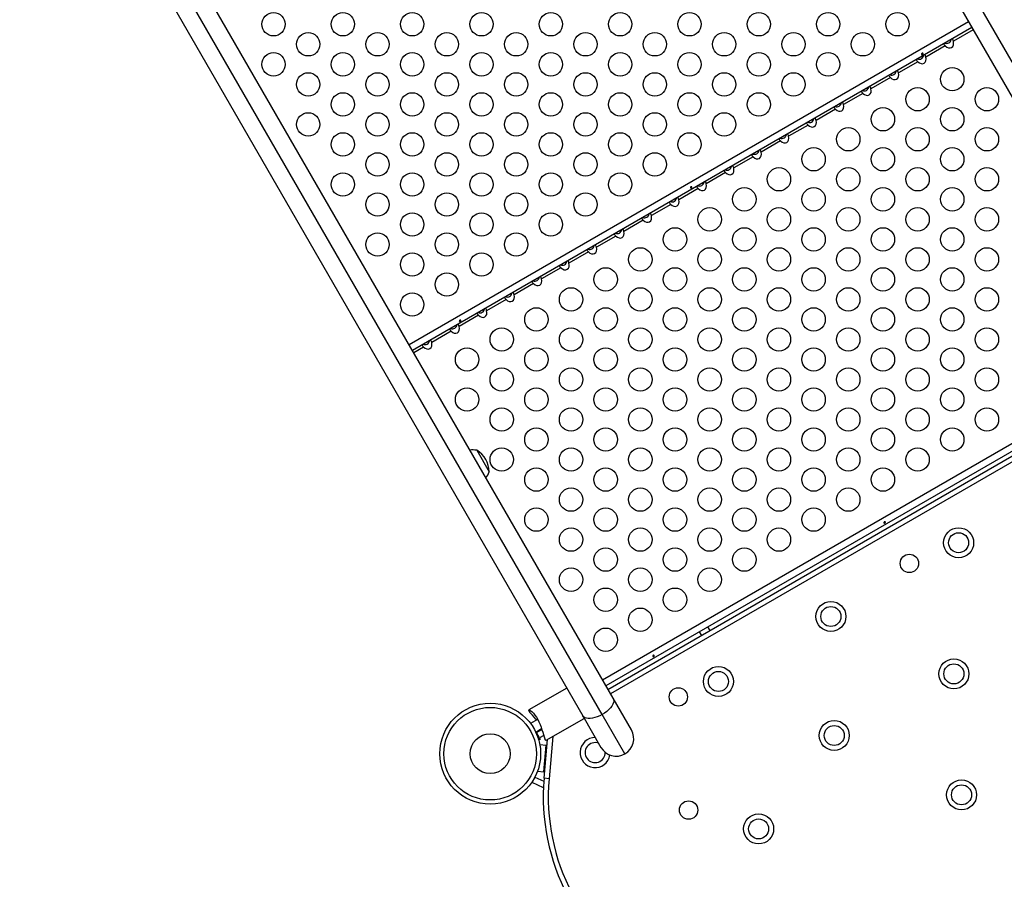
# Model space of a CAD drawing. Extents: x 1631 to 2613, y 1791 to 2459.
# Drawn here: x 2245 to 2282, y 1939 to 1972 of the extents above; entities that cross this region are included whole.
import ezdxf

# ---------------------------------------------------------------- set-up
doc = ezdxf.new("R2010")
doc.units = 0
doc.header["$LTSCALE"] = 0.125
doc.header["$MEASUREMENT"] = 0
doc.layers.add('CONTOUR', color=7, linetype='CONTINUOUS')

msp = doc.modelspace()

# ---------------------------------------------------------------- linework, layer by layer
at = {"layer": 'CONTOUR'}
for p, q in [((2289.24935, 1958.23433), (2268.14792, 1994.78307)), ((2267.41877, 1994.731), (2288.52019, 1958.18227)), ((2267.55424, 1946.07757), (2246.45281, 1982.6263)), ((2245.31399, 1981.9688), (2266.41541, 1945.42007)), ((2267.14457, 1945.47213), (2246.04315, 1982.02087)), ((2280.87449, 1971.42501), (2259.90854, 1959.32031)), ((2280.99759, 1971.21179), (2260.03164, 1959.10709)), ((2281.04599, 1971.12796), (2280.30282, 1970.69889)), ((2280.00047, 1970.52433), (2279.27398, 1970.10489)), ((2278.97164, 1969.93033), (2278.24515, 1969.51089)), ((2277.9428, 1969.33633), (2277.21631, 1968.91689)), ((2276.91396, 1968.74233), (2276.18747, 1968.32289)), ((2275.88512, 1968.14833), (2275.15863, 1967.72889)), ((2274.85628, 1967.55433), (2274.12979, 1967.13489)), ((2273.82745, 1966.96033), (2273.10095, 1966.54089)), ((2272.79861, 1966.36633), (2272.07212, 1965.94689)), ((2271.76977, 1965.77233), (2271.04328, 1965.35289)), ((2270.74093, 1965.17833), (2270.01444, 1964.75889)), ((2269.71209, 1964.58433), (2268.9856, 1964.16489)), ((2268.68326, 1963.99033), (2267.95676, 1963.57089)), ((2267.65442, 1963.39633), (2266.92793, 1962.97689)), ((2266.62558, 1962.80233), (2265.89909, 1962.38289)), ((2265.59674, 1962.20833), (2264.87025, 1961.78889)), ((2264.5679, 1961.61433), (2263.84141, 1961.19489)), ((2263.53906, 1961.02033), (2262.81257, 1960.60089)), ((2262.51023, 1960.42633), (2261.78373, 1960.00689)), ((2261.48139, 1959.83233), (2260.7549, 1959.41289)), ((2260.45255, 1959.23833), (2260.08004, 1959.02326)), ((2288.12449, 1958.86764), (2267.15854, 1946.76294)), ((2288.24759, 1958.65442), (2267.28164, 1946.54972)), ((2267.3606, 1946.41295), (2288.32656, 1958.51765)), ((2288.42031, 1958.35527), (2267.45435, 1946.25057)), ((2262.43967, 1955.37125), (2262.90842, 1954.55935)), ((2271.18601, 1948.62155), (2271.10704, 1948.75832)), ((2270.78229, 1948.57082), (2270.86125, 1948.43405)), ((2265.81469, 1946.46055), (2264.39333, 1945.63993)), ((2268.23702, 1944.89495), (2267.55424, 1946.07757)), ((2264.38872, 1945.62041), (2264.42128, 1945.56401)), ((2265.04958, 1944.50327), (2266.47094, 1945.32389)), ((2266.41541, 1945.42007), (2267.0982, 1944.23745)), ((2267.99636, 1943.99679), (2267.14457, 1945.47213)), ((2264.7191, 1945.28674), (2264.45791, 1945.13595)), ((2264.65204, 1944.81502), (2264.87226, 1944.94216)), ((2264.67746, 1944.79167), (2264.88331, 1944.91052)), ((2264.79196, 1944.59335), (2264.67746, 1944.79167)), ((2264.75136, 1944.56071), (2264.75918, 1944.65012)), ((2264.95472, 1944.68732), (2264.79196, 1944.59335)), ((2264.79196, 1944.59335), (2264.81796, 1944.54832)), ((2265.03037, 1944.50904), (2264.9978, 1944.56544)), ((2265.29075, 1944.64251), (2265.15276, 1943.0653)), ((2264.77293, 1944.52232), (2264.75205, 1944.55847)), ((2264.75495, 1944.55346), (2264.8174, 1944.548)), ((2264.81796, 1944.54832), (2264.77293, 1944.52232)), ((2264.80511, 1944.34133), (2265.04403, 1944.32043)), ((2264.95688, 1943.32423), (2265.04403, 1944.32043)), ((2264.96597, 1943.08164), (2265.09252, 1944.52806)), ((2264.62084, 1943.12668), (2264.95699, 1942.96993)), ((2264.71795, 1943.34514), (2264.95688, 1943.32423)), ((2264.51404, 1942.92381), (2264.55346, 1943.00835)), ((2264.94274, 1942.7239), (2264.51404, 1942.92381)), ((2265.15276, 1943.0653), (2264.96597, 1943.08164))]:
    msp.add_line(p, q, dxfattribs=at)
at = {"layer": 'CONTOUR', "flags": 128}
for points in [[(2280.30282, 1970.69889), (2280.29408, 1970.73016), (2280.28368, 1970.75727), (2280.27281, 1970.77476), (2280.26262, 1970.78285), (2280.25442, 1970.78272)], [(2279.95207, 1970.60816), (2279.94772, 1970.59958), (2279.95162, 1970.58372), (2279.96341, 1970.56464), (2279.98052, 1970.54456), (2280.00047, 1970.52433)], [(2279.12463, 1970.24072), (2279.11694, 1970.23382), (2279.11175, 1970.22554), (2279.10954, 1970.21686), (2279.11053, 1970.20893), (2279.11453, 1970.20275), (2279.12108, 1970.19898), (2279.12954, 1970.1979), (2279.13907, 1970.19956), (2279.14862, 1970.20366), (2279.15707, 1970.20964), (2279.16354, 1970.21688), (2279.16727, 1970.22474), (2279.16771, 1970.23246), (2279.16476, 1970.2392), (2279.15878, 1970.24423), (2279.15046, 1970.24698), (2279.14074, 1970.24701), (2279.1308, 1970.24415), (2279.12463, 1970.24072)], [(2279.27398, 1970.10489), (2279.26524, 1970.13616), (2279.25484, 1970.16327), (2279.24397, 1970.18076), (2279.23378, 1970.18885), (2279.22558, 1970.18872)], [(2278.92324, 1970.01416), (2278.91888, 1970.00558), (2278.92279, 1969.98972), (2278.93457, 1969.97064), (2278.95168, 1969.95056), (2278.97164, 1969.93033)], [(2277.8944, 1969.42016), (2277.89004, 1969.41158), (2277.89395, 1969.39572), (2277.90573, 1969.37664), (2277.92284, 1969.35656), (2277.9428, 1969.33633)], [(2278.24515, 1969.51089), (2278.2364, 1969.54216), (2278.226, 1969.56927), (2278.21513, 1969.58676), (2278.20494, 1969.59485), (2278.19675, 1969.59472)], [(2277.21631, 1968.91689), (2277.20756, 1968.94816), (2277.19716, 1968.97527), (2277.1863, 1968.99276), (2277.17611, 1969.00085), (2277.16791, 1969.00072)], [(2276.86556, 1968.82616), (2276.86121, 1968.81758), (2276.86511, 1968.80172), (2276.87689, 1968.78264), (2276.89401, 1968.76256), (2276.91396, 1968.74233)], [(2275.83672, 1968.23216), (2275.83237, 1968.22358), (2275.83627, 1968.20772), (2275.84806, 1968.18864), (2275.86517, 1968.16856), (2275.88512, 1968.14833)], [(2276.18747, 1968.32289), (2276.17872, 1968.35416), (2276.16832, 1968.38127), (2276.15746, 1968.39876), (2276.14727, 1968.40685), (2276.13907, 1968.40672)], [(2275.15863, 1967.72889), (2275.14989, 1967.76016), (2275.13949, 1967.78727), (2275.12862, 1967.80476), (2275.11843, 1967.81285), (2275.11023, 1967.81272)], [(2274.80788, 1967.63816), (2274.80353, 1967.62958), (2274.80743, 1967.61372), (2274.81922, 1967.59464), (2274.83633, 1967.57456), (2274.85628, 1967.55433)], [(2274.12979, 1967.13489), (2274.12105, 1967.16616), (2274.11065, 1967.19327), (2274.09978, 1967.21076), (2274.08959, 1967.21885), (2274.08139, 1967.21872)], [(2273.77905, 1967.04416), (2273.77469, 1967.03558), (2273.7786, 1967.01972), (2273.79038, 1967.00064), (2273.80749, 1966.98056), (2273.82745, 1966.96033)], [(2272.75021, 1966.45016), (2272.74585, 1966.44158), (2272.74976, 1966.42572), (2272.76154, 1966.40664), (2272.77865, 1966.38656), (2272.79861, 1966.36633)], [(2273.10095, 1966.54089), (2273.09221, 1966.57216), (2273.08181, 1966.59927), (2273.07094, 1966.61676), (2273.06075, 1966.62485), (2273.05255, 1966.62472)], [(2272.07212, 1965.94689), (2272.06337, 1965.97816), (2272.05297, 1966.00527), (2272.04211, 1966.02276), (2272.03191, 1966.03085), (2272.02372, 1966.03072)], [(2271.72137, 1965.85616), (2271.71701, 1965.84758), (2271.72092, 1965.83172), (2271.7327, 1965.81264), (2271.74982, 1965.79256), (2271.76977, 1965.77233)], [(2270.46438, 1965.24072), (2270.45669, 1965.23382), (2270.45149, 1965.22554), (2270.44928, 1965.21686), (2270.45027, 1965.20893), (2270.45428, 1965.20275), (2270.46083, 1965.19898), (2270.46928, 1965.1979), (2270.47882, 1965.19956), (2270.48836, 1965.20366), (2270.49682, 1965.20964), (2270.50329, 1965.21688), (2270.50701, 1965.22474), (2270.50746, 1965.23246), (2270.5045, 1965.2392), (2270.49853, 1965.24423), (2270.49021, 1965.24698), (2270.48048, 1965.24701), (2270.47055, 1965.24415), (2270.46438, 1965.24072)], [(2270.69253, 1965.26216), (2270.68818, 1965.25358), (2270.69208, 1965.23772), (2270.70387, 1965.21864), (2270.72098, 1965.19856), (2270.74093, 1965.17833)], [(2271.04328, 1965.35289), (2271.03453, 1965.38416), (2271.02413, 1965.41127), (2271.01327, 1965.42876), (2271.00308, 1965.43685), (2270.99488, 1965.43672)], [(2269.66369, 1964.66816), (2269.65934, 1964.65958), (2269.66324, 1964.64372), (2269.67503, 1964.62464), (2269.69214, 1964.60456), (2269.71209, 1964.58433)], [(2270.01444, 1964.75889), (2270.00569, 1964.79016), (2269.9953, 1964.81727), (2269.98443, 1964.83476), (2269.97424, 1964.84285), (2269.96604, 1964.84272)], [(2268.9856, 1964.16489), (2268.97686, 1964.19616), (2268.96646, 1964.22327), (2268.95559, 1964.24076), (2268.9454, 1964.24885), (2268.9372, 1964.24872)], [(2268.63486, 1964.07416), (2268.6305, 1964.06558), (2268.6344, 1964.04972), (2268.64619, 1964.03064), (2268.6633, 1964.01056), (2268.68326, 1963.99033)], [(2267.60602, 1963.48016), (2267.60166, 1963.47158), (2267.60557, 1963.45572), (2267.61735, 1963.43664), (2267.63446, 1963.41656), (2267.65442, 1963.39633)], [(2267.95676, 1963.57089), (2267.94802, 1963.60216), (2267.93762, 1963.62927), (2267.92675, 1963.64676), (2267.91656, 1963.65485), (2267.90836, 1963.65472)], [(2266.92793, 1962.97689), (2266.91918, 1963.00816), (2266.90878, 1963.03527), (2266.89791, 1963.05276), (2266.88772, 1963.06085), (2266.87953, 1963.06072)], [(2266.57718, 1962.88616), (2266.57282, 1962.87758), (2266.57673, 1962.86172), (2266.58851, 1962.84264), (2266.60562, 1962.82256), (2266.62558, 1962.80233)], [(2265.54834, 1962.29216), (2265.54399, 1962.28358), (2265.54789, 1962.26772), (2265.55967, 1962.24864), (2265.57679, 1962.22856), (2265.59674, 1962.20833)], [(2265.89909, 1962.38289), (2265.89034, 1962.41416), (2265.87994, 1962.44127), (2265.86908, 1962.45876), (2265.85889, 1962.46685), (2265.85069, 1962.46672)], [(2264.5195, 1961.69816), (2264.51515, 1961.68958), (2264.51905, 1961.67372), (2264.53084, 1961.65464), (2264.54795, 1961.63456), (2264.5679, 1961.61433)], [(2264.87025, 1961.78889), (2264.8615, 1961.82016), (2264.8511, 1961.84727), (2264.84024, 1961.86476), (2264.83005, 1961.87285), (2264.82185, 1961.87272)], [(2263.84141, 1961.19489), (2263.83267, 1961.22616), (2263.82227, 1961.25327), (2263.8114, 1961.27076), (2263.80121, 1961.27885), (2263.79301, 1961.27872)], [(2263.49066, 1961.10416), (2263.48631, 1961.09558), (2263.49021, 1961.07972), (2263.502, 1961.06064), (2263.51911, 1961.04056), (2263.53906, 1961.02033)], [(2262.46183, 1960.51016), (2262.45747, 1960.50158), (2262.46138, 1960.48572), (2262.47316, 1960.46664), (2262.49027, 1960.44656), (2262.51023, 1960.42633)], [(2262.81257, 1960.60089), (2262.80383, 1960.63216), (2262.79343, 1960.65927), (2262.78256, 1960.67676), (2262.77237, 1960.68485), (2262.76417, 1960.68472)], [(2261.78373, 1960.00689), (2261.77499, 1960.03816), (2261.76459, 1960.06527), (2261.75372, 1960.08276), (2261.74353, 1960.09085), (2261.73533, 1960.09072)], [(2261.80412, 1960.24072), (2261.79644, 1960.23382), (2261.79124, 1960.22554), (2261.78903, 1960.21686), (2261.79002, 1960.20893), (2261.79403, 1960.20275), (2261.80057, 1960.19898), (2261.80903, 1960.1979), (2261.81856, 1960.19956), (2261.82811, 1960.20366), (2261.83657, 1960.20964), (2261.84303, 1960.21688), (2261.84676, 1960.22474), (2261.8472, 1960.23246), (2261.84425, 1960.2392), (2261.83827, 1960.24423), (2261.82996, 1960.24698), (2261.82023, 1960.24701), (2261.81029, 1960.24415), (2261.80412, 1960.24072)], [(2261.43299, 1959.91616), (2261.42863, 1959.90758), (2261.43254, 1959.89172), (2261.44432, 1959.87264), (2261.46143, 1959.85256), (2261.48139, 1959.83233)], [(2260.40415, 1959.32216), (2260.39979, 1959.31358), (2260.4037, 1959.29772), (2260.41548, 1959.27864), (2260.4326, 1959.25856), (2260.45255, 1959.23833)], [(2260.7549, 1959.41289), (2260.74615, 1959.44416), (2260.73575, 1959.47127), (2260.72489, 1959.48876), (2260.71469, 1959.49685), (2260.7065, 1959.49672)], [(2277.71438, 1952.68335), (2277.70669, 1952.67645), (2277.70149, 1952.66817), (2277.69928, 1952.65949), (2277.70027, 1952.65156), (2277.70428, 1952.64538), (2277.71083, 1952.64161), (2277.71928, 1952.64054), (2277.72882, 1952.6422), (2277.73836, 1952.6463), (2277.74682, 1952.65228), (2277.75329, 1952.65951), (2277.75701, 1952.66737), (2277.75746, 1952.67509), (2277.7545, 1952.68183), (2277.74853, 1952.68686), (2277.74021, 1952.68961), (2277.73048, 1952.68964), (2277.72055, 1952.68678), (2277.71438, 1952.68335)], [(2269.05412, 1947.68335), (2269.04644, 1947.67645), (2269.04124, 1947.66817), (2269.03903, 1947.65949), (2269.04002, 1947.65156), (2269.04403, 1947.64538), (2269.05057, 1947.64161), (2269.05903, 1947.64054), (2269.06856, 1947.6422), (2269.07811, 1947.6463), (2269.08657, 1947.65228), (2269.09303, 1947.65951), (2269.09676, 1947.66737), (2269.0972, 1947.67509), (2269.09425, 1947.68183), (2269.08827, 1947.68686), (2269.07996, 1947.68961), (2269.07023, 1947.68964), (2269.06029, 1947.68678), (2269.05412, 1947.68335)], [(2267.55424, 1946.07757), (2267.57222, 1946.03024), (2267.57573, 1945.97598), (2267.5647, 1945.91612), (2267.53938, 1945.85215), (2267.50042, 1945.78563), (2267.44875, 1945.71821), (2267.38566, 1945.65154), (2267.31271, 1945.58726), (2267.23168, 1945.52697), (2267.14457, 1945.47213)], [(2264.38872, 1945.62041), (2264.38988, 1945.63706), (2264.40513, 1945.64137), (2264.43178, 1945.63253), (2264.46908, 1945.6097), (2264.51485, 1945.57195), (2264.56756, 1945.51776), (2264.62122, 1945.45129), (2264.67698, 1945.3693), (2264.72615, 1945.28462), (2264.77358, 1945.19012), (2264.8147, 1945.09626), (2264.85251, 1944.99876), (2264.88649, 1944.90139), (2264.91718, 1944.80641), (2264.94495, 1944.71756), (2264.97059, 1944.63826), (2264.9978, 1944.56544)], [(2264.68476, 1945.26692), (2264.65657, 1945.29963), (2264.58965, 1945.3737), (2264.52659, 1945.44217), (2264.47074, 1945.50403), (2264.42128, 1945.56401)], [(2264.71264, 1945.28302), (2264.70334, 1945.29801), (2264.69785, 1945.31052), (2264.69834, 1945.3101)], [(2267.14457, 1945.47213), (2267.05353, 1945.42411), (2266.96079, 1945.38409), (2266.86865, 1945.35304), (2266.77937, 1945.33174), (2266.69515, 1945.32071), (2266.61806, 1945.32022), (2266.55, 1945.33029), (2266.49265, 1945.35066), (2266.44741, 1945.38083), (2266.41541, 1945.42007)], [(2265.03037, 1944.50904), (2265.04537, 1944.50172), (2265.04864, 1944.5049)]]:
    msp.add_lwpolyline(points, dxfattribs=at)
at = {"layer": 'CONTOUR'}
for centre, radius in [((2254.82758, 1971.33019), 0.4375), ((2257.42565, 1971.33019), 0.4375), ((2260.02373, 1971.33019), 0.4375), ((2262.62181, 1971.33019), 0.4375), ((2265.21988, 1971.33019), 0.4375), ((2267.81796, 1971.33019), 0.4375), ((2270.41603, 1971.33019), 0.4375), ((2273.01411, 1971.33019), 0.4375), ((2275.61219, 1971.33019), 0.4375), ((2278.21026, 1971.33019), 0.4375), ((2256.12661, 1970.58019), 0.4375), ((2258.72469, 1970.58019), 0.4375), ((2261.32277, 1970.58019), 0.4375), ((2263.92084, 1970.58019), 0.4375), ((2266.51892, 1970.58019), 0.4375), ((2269.117, 1970.58019), 0.4375), ((2271.71507, 1970.58019), 0.4375), ((2274.31315, 1970.58019), 0.4375), ((2276.91122, 1970.58019), 0.4375), ((2254.82758, 1969.83019), 0.4375), ((2257.42565, 1969.83019), 0.4375), ((2260.02373, 1969.83019), 0.4375), ((2262.62181, 1969.83019), 0.4375), ((2265.21988, 1969.83019), 0.4375), ((2267.81796, 1969.83019), 0.4375), ((2270.41603, 1969.83019), 0.4375), ((2273.01411, 1969.83019), 0.4375), ((2275.61219, 1969.83019), 0.4375), ((2280.26411, 1969.27282), 0.4375), ((2256.12661, 1969.08019), 0.4375), ((2258.72469, 1969.08019), 0.4375), ((2261.32277, 1969.08019), 0.4375), ((2263.92084, 1969.08019), 0.4375), ((2266.51892, 1969.08019), 0.4375), ((2269.117, 1969.08019), 0.4375), ((2271.71507, 1969.08019), 0.4375), ((2274.31315, 1969.08019), 0.4375), ((2278.96507, 1968.52282), 0.4375), ((2281.56315, 1968.52282), 0.4375), ((2257.42565, 1968.33019), 0.4375), ((2260.02373, 1968.33019), 0.4375), ((2262.62181, 1968.33019), 0.4375), ((2265.21988, 1968.33019), 0.4375), ((2267.81796, 1968.33019), 0.4375), ((2270.41603, 1968.33019), 0.4375), ((2273.01411, 1968.33019), 0.4375), ((2277.66603, 1967.77282), 0.4375), ((2280.26411, 1967.77282), 0.4375), ((2256.12661, 1967.58019), 0.4375), ((2258.72469, 1967.58019), 0.4375), ((2261.32277, 1967.58019), 0.4375), ((2263.92084, 1967.58019), 0.4375), ((2266.51892, 1967.58019), 0.4375), ((2269.117, 1967.58019), 0.4375), ((2271.71507, 1967.58019), 0.4375), ((2276.367, 1967.02282), 0.4375), ((2278.96507, 1967.02282), 0.4375), ((2281.56315, 1967.02282), 0.4375), ((2257.42565, 1966.83019), 0.4375), ((2260.02373, 1966.83019), 0.4375), ((2262.62181, 1966.83019), 0.4375), ((2265.21988, 1966.83019), 0.4375), ((2267.81796, 1966.83019), 0.4375), ((2270.41603, 1966.83019), 0.4375), ((2275.06796, 1966.27282), 0.4375), ((2277.66603, 1966.27282), 0.4375), ((2280.26411, 1966.27282), 0.4375), ((2258.72469, 1966.08019), 0.4375), ((2261.32277, 1966.08019), 0.4375), ((2263.92084, 1966.08019), 0.4375), ((2266.51892, 1966.08019), 0.4375), ((2269.117, 1966.08019), 0.4375), ((2257.42565, 1965.33019), 0.4375), ((2260.02373, 1965.33019), 0.4375), ((2262.62181, 1965.33019), 0.4375), ((2265.21988, 1965.33019), 0.4375), ((2267.81796, 1965.33019), 0.4375), ((2273.76892, 1965.52282), 0.4375), ((2276.367, 1965.52282), 0.4375), ((2278.96507, 1965.52282), 0.4375), ((2281.56315, 1965.52282), 0.4375), ((2258.72469, 1964.58019), 0.4375), ((2261.32277, 1964.58019), 0.4375), ((2263.92084, 1964.58019), 0.4375), ((2266.51892, 1964.58019), 0.4375), ((2272.46988, 1964.77282), 0.4375), ((2275.06796, 1964.77282), 0.4375), ((2277.66603, 1964.77282), 0.4375), ((2280.26411, 1964.77282), 0.4375), ((2260.02373, 1963.83019), 0.4375), ((2262.62181, 1963.83019), 0.4375), ((2265.21988, 1963.83019), 0.4375), ((2271.17084, 1964.02282), 0.4375), ((2273.76892, 1964.02282), 0.4375), ((2276.367, 1964.02282), 0.4375), ((2278.96507, 1964.02282), 0.4375), ((2281.56315, 1964.02282), 0.4375), ((2258.72469, 1963.08019), 0.4375), ((2261.32277, 1963.08019), 0.4375), ((2263.92084, 1963.08019), 0.4375), ((2269.87181, 1963.27282), 0.4375), ((2272.46988, 1963.27282), 0.4375), ((2275.06796, 1963.27282), 0.4375), ((2277.66603, 1963.27282), 0.4375), ((2280.26411, 1963.27282), 0.4375), ((2260.02373, 1962.33019), 0.4375), ((2262.62181, 1962.33019), 0.4375), ((2268.57277, 1962.52282), 0.4375), ((2271.17084, 1962.52282), 0.4375), ((2273.76892, 1962.52282), 0.4375), ((2276.367, 1962.52282), 0.4375), ((2278.96507, 1962.52282), 0.4375), ((2281.56315, 1962.52282), 0.4375), ((2261.32277, 1961.58019), 0.4375), ((2267.27373, 1961.77282), 0.4375), ((2269.87181, 1961.77282), 0.4375), ((2272.46988, 1961.77282), 0.4375), ((2275.06796, 1961.77282), 0.4375), ((2277.66603, 1961.77282), 0.4375), ((2280.26411, 1961.77282), 0.4375), ((2260.02373, 1960.83019), 0.4375), ((2265.97469, 1961.02282), 0.4375), ((2268.57277, 1961.02282), 0.4375), ((2271.17084, 1961.02282), 0.4375), ((2273.76892, 1961.02282), 0.4375), ((2276.367, 1961.02282), 0.4375), ((2278.96507, 1961.02282), 0.4375), ((2281.56315, 1961.02282), 0.4375), ((2264.67565, 1960.27282), 0.4375), ((2267.27373, 1960.27282), 0.4375), ((2269.87181, 1960.27282), 0.4375), ((2272.46988, 1960.27282), 0.4375), ((2275.06796, 1960.27282), 0.4375), ((2277.66603, 1960.27282), 0.4375), ((2280.26411, 1960.27282), 0.4375), ((2263.37661, 1959.52282), 0.4375), ((2265.97469, 1959.52282), 0.4375), ((2268.57277, 1959.52282), 0.4375), ((2271.17084, 1959.52282), 0.4375), ((2273.76892, 1959.52282), 0.4375), ((2276.367, 1959.52282), 0.4375), ((2278.96507, 1959.52282), 0.4375), ((2281.56315, 1959.52282), 0.4375), ((2262.07758, 1958.77282), 0.4375), ((2264.67565, 1958.77282), 0.4375), ((2267.27373, 1958.77282), 0.4375), ((2269.87181, 1958.77282), 0.4375), ((2272.46988, 1958.77282), 0.4375), ((2275.06796, 1958.77282), 0.4375), ((2277.66603, 1958.77282), 0.4375), ((2280.26411, 1958.77282), 0.4375), ((2263.37661, 1958.02282), 0.4375), ((2265.97469, 1958.02282), 0.4375), ((2268.57277, 1958.02282), 0.4375), ((2271.17084, 1958.02282), 0.4375), ((2273.76892, 1958.02282), 0.4375), ((2276.367, 1958.02282), 0.4375), ((2278.96507, 1958.02282), 0.4375), ((2281.56315, 1958.02282), 0.4375), ((2262.07758, 1957.27282), 0.4375), ((2264.67565, 1957.27282), 0.4375), ((2267.27373, 1957.27282), 0.4375), ((2269.87181, 1957.27282), 0.4375), ((2272.46988, 1957.27282), 0.4375), ((2275.06796, 1957.27282), 0.4375), ((2277.66603, 1957.27282), 0.4375), ((2280.26411, 1957.27282), 0.4375), ((2263.37661, 1956.52282), 0.4375), ((2265.97469, 1956.52282), 0.4375), ((2268.57277, 1956.52282), 0.4375), ((2271.17084, 1956.52282), 0.4375), ((2273.76892, 1956.52282), 0.4375), ((2276.367, 1956.52282), 0.4375), ((2278.96507, 1956.52282), 0.4375), ((2281.56315, 1956.52282), 0.4375), ((2264.67565, 1955.77282), 0.4375), ((2267.27373, 1955.77282), 0.4375), ((2269.87181, 1955.77282), 0.4375), ((2272.46988, 1955.77282), 0.4375), ((2275.06796, 1955.77282), 0.4375), ((2277.66603, 1955.77282), 0.4375), ((2280.26411, 1955.77282), 0.4375), ((2263.37661, 1955.02282), 0.4375), ((2265.97469, 1955.02282), 0.4375), ((2268.57277, 1955.02282), 0.4375), ((2271.17084, 1955.02282), 0.4375), ((2273.76892, 1955.02282), 0.4375), ((2276.367, 1955.02282), 0.4375), ((2278.96507, 1955.02282), 0.4375), ((2264.67565, 1954.27282), 0.4375), ((2267.27373, 1954.27282), 0.4375), ((2269.87181, 1954.27282), 0.4375), ((2272.46988, 1954.27282), 0.4375), ((2275.06796, 1954.27282), 0.4375), ((2277.66603, 1954.27282), 0.4375), ((2265.97469, 1953.52282), 0.4375), ((2268.57277, 1953.52282), 0.4375), ((2271.17084, 1953.52282), 0.4375), ((2273.76892, 1953.52282), 0.4375), ((2276.367, 1953.52282), 0.4375), ((2264.67565, 1952.77282), 0.4375), ((2267.27373, 1952.77282), 0.4375), ((2269.87181, 1952.77282), 0.4375), ((2272.46988, 1952.77282), 0.4375), ((2275.06796, 1952.77282), 0.4375), ((2265.97469, 1952.02282), 0.4375), ((2268.57277, 1952.02282), 0.4375), ((2271.17084, 1952.02282), 0.4375), ((2273.76892, 1952.02282), 0.4375), ((2280.50089, 1951.90661), 0.5625), ((2280.50089, 1951.90661), 0.375), ((2267.27373, 1951.27282), 0.4375), ((2269.87181, 1951.27282), 0.4375), ((2272.46988, 1951.27282), 0.4375), ((2278.65655, 1951.13045), 0.3438), ((2265.97469, 1950.52282), 0.4375), ((2268.57277, 1950.52282), 0.4375), ((2271.17084, 1950.52282), 0.4375), ((2267.27373, 1949.77282), 0.4375), ((2269.87181, 1949.77282), 0.4375), ((2268.57277, 1949.02282), 0.4375), ((2275.7136, 1949.14267), 0.5625), ((2275.7136, 1949.14267), 0.375), ((2267.27373, 1948.27282), 0.4375), ((2280.32294, 1946.9933), 0.5625), ((2271.49867, 1946.70918), 0.5625), ((2280.32294, 1946.9933), 0.375), ((2271.49867, 1946.70918), 0.375), ((2269.99629, 1946.13045), 0.3438), ((2262.9458, 1944.00209), 1.89), ((2262.9458, 1944.00209), 1.73415), ((2275.83963, 1944.68496), 0.5625), ((2275.83963, 1944.68496), 0.375), ((2262.9458, 1944.00209), 0.74728), ((2280.61025, 1942.46038), 0.5625), ((2280.61025, 1942.46038), 0.375), ((2270.37979, 1941.88941), 0.3438), ((2273.00615, 1941.18412), 0.5625), ((2273.00615, 1941.18412), 0.375)]:
    msp.add_circle(centre, radius, dxfattribs=at)
for centre, radius, start, end in [((2280.05231, 1970.78386), 0.16772, 247.47517, 352.52483), ((2279.02347, 1970.18986), 0.16772, 247.47517, 352.52483), ((2277.99463, 1969.59586), 0.16772, 247.47517, 352.52483), ((2276.96487, 1969.00293), 0.16877, 246.144487, 352.204749), ((2275.93695, 1968.40786), 0.16772, 247.47517, 352.52483), ((2274.90812, 1967.81386), 0.16772, 247.47517, 352.52483), ((2273.87928, 1967.21986), 0.16772, 247.47517, 352.52483), ((2272.85044, 1966.62586), 0.16772, 247.47517, 352.52483), ((2271.8216, 1966.03186), 0.16772, 247.47517, 352.52483), ((2270.79276, 1965.43786), 0.16772, 247.47517, 352.52483), ((2269.76392, 1964.84386), 0.16772, 247.47517, 352.52483), ((2268.73509, 1964.24986), 0.16772, 247.47517, 352.52483), ((2267.70625, 1963.65586), 0.16772, 247.47517, 352.52483), ((2266.67741, 1963.06186), 0.16772, 247.47517, 352.52483), ((2265.64857, 1962.46786), 0.16772, 247.47517, 352.52483), ((2264.61973, 1961.87386), 0.16772, 247.47517, 352.52483), ((2263.5909, 1961.27986), 0.16772, 247.47517, 352.52483), ((2262.56206, 1960.68586), 0.16772, 247.47517, 352.52483), ((2261.53322, 1960.09186), 0.16772, 247.47517, 352.52483), ((2260.50459, 1959.49695), 0.16696, 247.289954, 351.819599), ((2262.29404, 1954.61958), 0.76565, 79.034755, 98.190023), ((2261.96702, 1954.5571), 0.94141, 0.137166, 59.862834), ((2262.18464, 1954.80906), 0.76565, 321.809977, 340.965245), ((2266.87828, 1944.04159), 0.5625, 89.157043, 350.81142), ((2267.66761, 1944.5662), 0.6575, 300, 30), ((2266.87828, 1944.04159), 0.375, 69.73313, 2.186571), ((2267.66761, 1944.5662), 0.6575, 210, 300), ((2272.93553, 1942.3844), 8, 175, 240.200267), ((2272.93553, 1942.3844), 7.8125, 175, 240.200267)]:
    msp.add_arc(centre, radius, start, end, dxfattribs=at)
for centre in [(2280.10325, 1970.69544), (2279.07441, 1970.10144), (2278.04557, 1969.50744), (2277.01673, 1968.91344), (2275.9879, 1968.31944), (2274.95906, 1967.72544), (2273.93022, 1967.13144), (2272.90138, 1966.53744), (2271.87254, 1965.94344), (2270.8437, 1965.34944), (2269.81487, 1964.75544), (2268.78603, 1964.16144), (2267.75719, 1963.56744), (2266.72835, 1962.97344), (2265.69951, 1962.37944), (2264.67068, 1961.78544), (2263.64184, 1961.19144), (2262.613, 1960.59744), (2261.58416, 1960.00344), (2260.55532, 1959.40944)]:
    msp.add_ellipse(centre, major_axis=(0.13258, -0.22964), ratio=0.70710678, start_param=5.08608159, end_param=7.48028903, dxfattribs=at)

doc.saveas('drawing.dxf')
